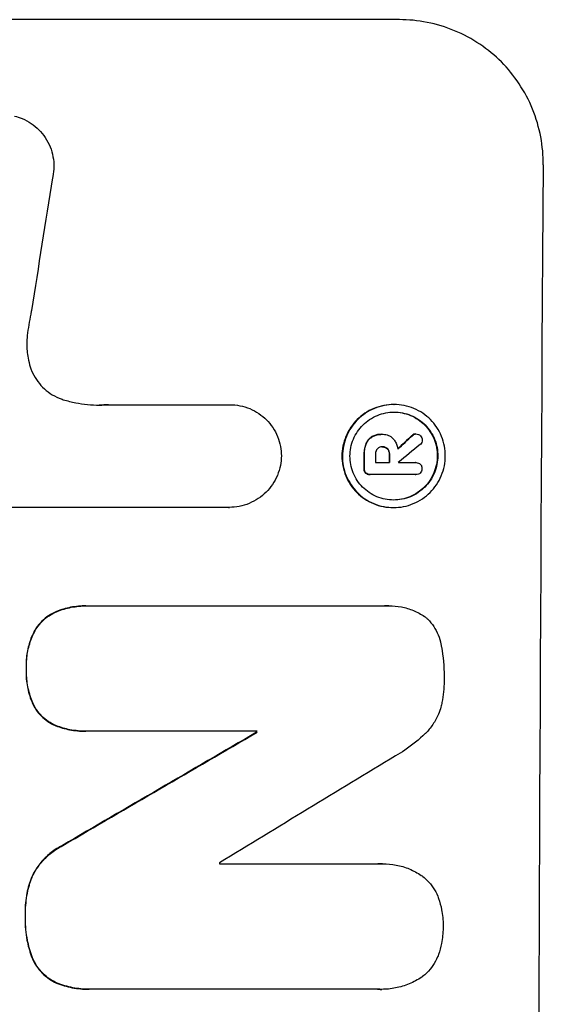
# Model space of a CAD drawing. Units: millimetres. Extents: x -5308 to 4702, y -4505 to 3238.
# Drawn here: x 2747 to 2801, y 445 to 547 of the extents above; entities that cross this region are included whole.
import ezdxf

# ---------------------------------------------------------------- set-up
doc = ezdxf.new("R2010")
doc.units = ezdxf.units.MM
doc.header["$LTSCALE"] = 20
doc.layers.add('2d', color=230, linetype='Continuous')

msp = doc.modelspace()

# ---------------------------------------------------------------- linework, layer by layer
at = {"layer": '2d'}
for p, q in [((2785.9, 547.21), (2711.01, 547.21)), ((2755.85, 507.41), (2768.36, 507.41)), ((2768.36, 507.41), (2768.41, 507.41)), ((2785.32, 507.43), (2785.37, 507.43)), ((2783.08, 504.11), (2783.13, 504.11)), ((2784.05, 504.35), (2784.1, 504.35)), ((2784.17, 504.35), (2784.22, 504.35)), ((2787.21, 504.22), (2787.26, 504.22)), ((2787.57, 504.39), (2787.62, 504.39)), ((2782.43, 503.34), (2782.48, 503.34)), ((2784.12, 503.05), (2784.17, 503.05)), ((2784.66, 502.84), (2784.72, 502.84)), ((2782.24, 502.28), (2782.3, 502.28)), ((2784.86, 502.28), (2784.91, 502.28)), ((2782.23, 500.82), (2782.29, 500.82)), ((2783.43, 501.43), (2784.9, 501.43)), ((2785.8, 501.43), (2787.6, 501.43)), ((2787.58, 501.43), (2787.64, 501.43)), ((2782.4, 500.35), (2782.46, 500.35)), ((2782.84, 500.18), (2782.89, 500.18)), ((2787.59, 500.18), (2782.93, 500.18)), ((2787.56, 500.18), (2787.61, 500.18)), ((2768.3, 496.8), (2745.73, 496.8)), ((2768.29, 496.8), (2768.34, 496.8)), ((2785.26, 496.78), (2785.31, 496.78)), ((2753.53, 486.62), (2753.58, 486.62)), ((2753.85, 486.62), (2784.43, 486.62)), ((2784.8, 486.63), (2784.85, 486.63)), ((2750.49, 486.04), (2750.54, 486.04)), ((2748.23, 484.06), (2748.28, 484.06)), ((2747.35, 480.15), (2747.4, 480.15)), ((2748.19, 476.18), (2748.24, 476.18)), ((2750.43, 474.22), (2750.48, 474.22)), ((2753.47, 473.66), (2753.53, 473.66)), ((2771.2, 473.66), (2753.79, 473.66)), ((2771.14, 473.55), (2771.2, 473.55)), ((2751.09, 461.86), (2751.14, 461.86)), ((2767.31, 459.95), (2783.73, 459.95)), ((2784.16, 459.96), (2784.22, 459.96)), ((2747.9, 458.55), (2747.96, 458.55)), ((2747.24, 454.62), (2747.29, 454.62)), ((2747.88, 450.45), (2747.93, 450.45)), ((2750.49, 447.63), (2750.55, 447.63)), ((2753.81, 446.99), (2753.86, 446.99)), ((2783.69, 446.99), (2754.15, 446.99)), ((2784.03, 446.98), (2784.09, 446.98))]:
    msp.add_line(p, q, dxfattribs=at)
for centre, major_axis, ratio, start_param, end_param in [((2857.74, 382.55), (0, 1099), 0.052336, 1.434197, 1.707396), ((2784.44, 382.55), (167.58, 1097.97), 0.051148, 1.443122, 1.455713), ((2714.33, 382.55), (1175.65, 1098.63), 0.024414, 1.485975, 1.487227), ((2699.09, 382.55), (1329.36, 1097.64), 0.02123, 1.48632, 1.488009), ((2839.42, 382.55), (0, 1099), 0.052336, 1.461635, 1.462972), ((2840.56, 382.55), (0, 1098), 0.052336, 1.461535, 1.462318), ((2842.03, 382.55), (0, 1099), 0.052336, 1.461635, 1.462417), ((2842.92, 382.55), (0, 1098.26), 0.052322, 1.462329, 1.462344), ((2672.79, 382.55), (1880.86, 1098.71), 0.013322, 1.510698, 1.521371), ((2828.46, 382.55), (0, 1099), 0.052336, 1.487795, 1.487896), ((2697.26, 382.55), (1805.11, 1097.7), 0.014136, 1.513291, 1.523383), ((2824.63, 382.55), (0, 1098), 0.052336, 1.500141, 1.500248)]:
    msp.add_ellipse(centre, major_axis=major_axis, ratio=ratio, start_param=start_param, end_param=end_param, dxfattribs=at)
at = {"layer": '2d', "extrusion": (0, 0, -1)}
for centre, major_axis, ratio, start_param, end_param in [((2714.33, 382.55), (1174.58, 1097.63), 0.024414, -1.487167, -1.485873), ((2839.42, 382.55), (0, 1098), 0.052336, -1.462873, -1.461535), ((2842.03, 382.55), (0, 1098), 0.052336, -1.462318, -1.461535), ((2672.79, 382.55), (1879.14, 1097.71), 0.013322, -1.521305, -1.510622), ((2828.46, 382.55), (0, 1098.01), 0.052336, -1.487821, -1.487719)]:
    msp.add_ellipse(centre, major_axis=major_axis, ratio=ratio, start_param=start_param, end_param=end_param, dxfattribs=at)
at = {"layer": '2d'}
for points, knots in [([(2800.76, 532.21), (2800.77, 533.15), (2800.69, 534.12), (2800.32, 536.06), (2800.04, 537.03), (2799.29, 538.88), (2798.81, 539.77), (2797.72, 541.41), (2797.1, 542.17), (2795.78, 543.5), (2795.03, 544.12), (2793.41, 545.21), (2792.53, 545.69), (2790.7, 546.45), (2789.74, 546.74), (2787.81, 547.12), (2786.84, 547.21), (2785.9, 547.21)], [-22.717175, -22.717175, -22.717175, -22.717175, -19.861909, -19.861909, -17.006642, -17.006642, -14.151375, -14.151375, -11.296109, -11.296109, -8.472082, -8.472082, -5.648054, -5.648054, -2.824027, -2.824027, 0, 0, 0, 0]), ([(2746.14, 537.25), (2746.41, 537.18), (2746.68, 537.09), (2747.27, 536.85), (2747.58, 536.68), (2748.17, 536.28), (2748.43, 536.06), (2748.91, 535.58), (2749.13, 535.31), (2749.52, 534.72), (2749.69, 534.4), (2749.96, 533.74), (2750.06, 533.39), (2750.19, 532.7), (2750.22, 532.35), (2750.21, 531.68), (2750.18, 531.33), (2750.1, 530.94), (2750.09, 530.9), (2750.08, 530.85)], [17.536676, 17.536676, 17.536676, 17.536676, 18.331905, 18.331905, 19.347988, 19.347988, 20.36407, 20.36407, 21.385754, 21.385754, 22.407438, 22.407438, 23.429122, 23.429122, 24.450805, 24.450805, 25.47213, 25.47213, 25.595535, 25.595535, 25.595535, 25.595535]), ([(2747.9, 517.14), (2747.87, 517.02), (2747.85, 516.89), (2747.67, 516.02), (2747.56, 515.29), (2747.47, 514.55)], [115.426806, 115.426806, 115.426806, 115.426806, 115.79961, 115.79961, 117.967016, 117.967016, 117.967016, 117.967016]), ([(2747.47, 514.55), (2747.44, 514.27), (2747.42, 513.99), (2747.42, 513.23), (2747.46, 512.73), (2747.61, 511.92), (2747.69, 511.62), (2747.78, 511.32)], [34.062696, 34.062696, 34.062696, 34.062696, 34.894721, 34.894721, 36.353869, 36.353869, 37.252181, 37.252181, 37.252181, 37.252181]), ([(2747.78, 511.32), (2747.83, 511.19), (2747.87, 511.06), (2748.05, 510.62), (2748.22, 510.3), (2748.6, 509.73), (2748.82, 509.46), (2749.29, 509), (2749.55, 508.78), (2750.12, 508.39), (2750.43, 508.23), (2750.89, 508.03), (2751.04, 507.98), (2751.19, 507.93)], [25.47697, 25.47697, 25.47697, 25.47697, 25.860645, 25.860645, 26.858642, 26.858642, 27.856639, 27.856639, 28.847034, 28.847034, 29.837429, 29.837429, 30.283957, 30.283957, 30.283957, 30.283957]), ([(2751.19, 507.93), (2751.61, 507.8), (2752.04, 507.7), (2753.29, 507.45), (2754.12, 507.37), (2754.93, 507.37), (2755.25, 507.37), (2755.57, 507.39), (2755.9, 507.41)], [-3.666754, -3.666754, -3.666754, -3.666754, -2.413707, -2.413707, 0, 0, 0, 0.961806, 0.961806, 0.961806, 0.961806]), ([(2768.36, 507.41), (2768.37, 507.41), (2768.39, 507.41), (2768.74, 507.41), (2769.09, 507.38), (2769.78, 507.24), (2770.12, 507.14), (2770.78, 506.87), (2771.09, 506.7), (2771.67, 506.3), (2771.94, 506.08), (2772.41, 505.61), (2772.63, 505.34), (2773.02, 504.76), (2773.19, 504.44), (2773.46, 503.78), (2773.56, 503.44), (2773.68, 502.76), (2773.71, 502.43), (2773.72, 502.11)], [16.105136, 16.105136, 16.105136, 16.105136, 16.157481, 16.157481, 17.165666, 17.165666, 18.173852, 18.173852, 19.182037, 19.182037, 20.190223, 20.190223, 21.201955, 21.201955, 22.213688, 22.213688, 23.22542, 23.22542, 24.19191, 24.19191, 24.19191, 24.19191]), ([(2785.32, 507.43), (2784.98, 507.43), (2784.64, 507.39), (2783.95, 507.26), (2783.61, 507.16), (2782.95, 506.89), (2782.64, 506.72), (2782.06, 506.33), (2781.79, 506.11), (2781.32, 505.64), (2781.09, 505.37), (2780.7, 504.79), (2780.53, 504.47), (2780.25, 503.81), (2780.15, 503.47), (2780.01, 502.78), (2779.97, 502.44), (2779.97, 501.77), (2780, 501.42), (2780.13, 500.74), (2780.23, 500.39), (2780.5, 499.74), (2780.67, 499.42), (2781.05, 498.84), (2781.27, 498.57), (2781.74, 498.1), (2782.01, 497.88), (2782.59, 497.49), (2782.9, 497.32), (2783.55, 497.05), (2783.89, 496.95), (2784.58, 496.81), (2784.92, 496.78), (2785.26, 496.78)], [16.085325, 16.085325, 16.085325, 16.085325, 17.087372, 17.087372, 18.08942, 18.08942, 19.091468, 19.091468, 20.093516, 20.093516, 21.102363, 21.102363, 22.111211, 22.111211, 23.120058, 23.120058, 24.128905, 24.128905, 25.137335, 25.137335, 26.145764, 26.145764, 27.154194, 27.154194, 28.162624, 28.162624, 29.164629, 29.164629, 30.166635, 30.166635, 31.168641, 31.168641, 32.170646, 32.170646, 32.170646, 32.170646]), ([(2785.31, 496.78), (2784.97, 496.78), (2784.63, 496.81), (2783.94, 496.95), (2783.6, 497.05), (2782.95, 497.32), (2782.64, 497.49), (2782.06, 497.88), (2781.8, 498.1), (2781.33, 498.57), (2781.11, 498.84), (2780.72, 499.42), (2780.55, 499.74), (2780.28, 500.39), (2780.18, 500.74), (2780.05, 501.42), (2780.02, 501.77), (2780.03, 502.44), (2780.06, 502.78), (2780.2, 503.47), (2780.3, 503.81), (2780.58, 504.47), (2780.75, 504.79), (2781.14, 505.37), (2781.37, 505.64), (2781.84, 506.11), (2782.11, 506.33), (2782.69, 506.72), (2783.01, 506.89), (2783.66, 507.16), (2784, 507.26), (2784.69, 507.39), (2785.04, 507.43), (2785.7, 507.43), (2786.05, 507.39), (2786.73, 507.26), (2787.08, 507.16), (2787.73, 506.88), (2788.04, 506.72), (2788.62, 506.32), (2788.88, 506.1), (2789.35, 505.63), (2789.57, 505.36), (2789.96, 504.78), (2790.13, 504.47), (2790.39, 503.81), (2790.49, 503.47), (2790.62, 502.78), (2790.65, 502.44), (2790.65, 501.77), (2790.62, 501.43), (2790.48, 500.74), (2790.37, 500.4), (2790.1, 499.74), (2789.93, 499.43), (2789.54, 498.85), (2789.31, 498.58), (2788.84, 498.11), (2788.57, 497.88), (2787.99, 497.49), (2787.67, 497.32), (2787.02, 497.05), (2786.68, 496.95), (2785.99, 496.81), (2785.64, 496.78), (2785.31, 496.78)], [0, 0, 0, 0, 1.002005, 1.002005, 2.00401, 2.00401, 3.006015, 3.006015, 4.00802, 4.00802, 5.016461, 5.016461, 6.024902, 6.024902, 7.033343, 7.033343, 8.041783, 8.041783, 9.050643, 9.050643, 10.059502, 10.059502, 11.068362, 11.068362, 12.077221, 12.077221, 13.079268, 13.079268, 14.081315, 14.081315, 15.083363, 15.083363, 16.08541, 16.08541, 17.089097, 17.089097, 18.092783, 18.092783, 19.09647, 19.09647, 20.100157, 20.100157, 21.107377, 21.107377, 22.114598, 22.114598, 23.121818, 23.121818, 24.129038, 24.129038, 25.135981, 25.135981, 26.142924, 26.142924, 27.149866, 27.149866, 28.156809, 28.156809, 29.160312, 29.160312, 30.163816, 30.163816, 31.167319, 31.167319, 32.170823, 32.170823, 32.170823, 32.170823]), ([(2785.31, 497.56), (2785.6, 497.56), (2785.89, 497.59), (2786.48, 497.7), (2786.77, 497.79), (2787.33, 498.02), (2787.6, 498.17), (2788.1, 498.5), (2788.33, 498.69), (2788.73, 499.09), (2788.92, 499.32), (2789.26, 499.82), (2789.4, 500.09), (2789.64, 500.65), (2789.73, 500.94), (2789.84, 501.53), (2789.87, 501.82), (2789.88, 502.39), (2789.85, 502.68), (2789.74, 503.27), (2789.65, 503.56), (2789.43, 504.12), (2789.28, 504.39), (2788.95, 504.89), (2788.77, 505.12), (2788.37, 505.52), (2788.14, 505.71), (2787.65, 506.04), (2787.38, 506.19), (2786.82, 506.42), (2786.53, 506.51), (2785.94, 506.62), (2785.65, 506.65), (2785.08, 506.65), (2784.78, 506.62), (2784.2, 506.51), (2783.91, 506.42), (2783.35, 506.19), (2783.08, 506.04), (2782.58, 505.71), (2782.35, 505.52), (2781.95, 505.12), (2781.76, 504.89), (2781.42, 504.39), (2781.27, 504.13), (2781.04, 503.57), (2780.95, 503.27), (2780.83, 502.69), (2780.8, 502.39), (2780.8, 501.82), (2780.82, 501.52), (2780.94, 500.94), (2781.02, 500.65), (2781.25, 500.08), (2781.39, 499.82), (2781.72, 499.32), (2781.91, 499.09), (2782.31, 498.69), (2782.54, 498.5), (2783.03, 498.17), (2783.3, 498.02), (2783.86, 497.79), (2784.15, 497.7), (2784.73, 497.59), (2785.03, 497.56), (2785.31, 497.56)], [0, 0, 0, 0, 0.856811, 0.856811, 1.713621, 1.713621, 2.570432, 2.570432, 3.427243, 3.427243, 4.286996, 4.286996, 5.146749, 5.146749, 6.006502, 6.006502, 6.866255, 6.866255, 7.72621, 7.72621, 8.586166, 8.586166, 9.446121, 9.446121, 10.306077, 10.306077, 11.163021, 11.163021, 12.019965, 12.019965, 12.87691, 12.87691, 13.733854, 13.733854, 14.589407, 14.589407, 15.44496, 15.44496, 16.300514, 16.300514, 17.156067, 17.156067, 18.017413, 18.017413, 18.878759, 18.878759, 19.740105, 19.740105, 20.601451, 20.601451, 21.462492, 21.462492, 22.323533, 22.323533, 23.184574, 23.184574, 24.045615, 24.045615, 24.901138, 24.901138, 25.75666, 25.75666, 26.612183, 26.612183, 27.467705, 27.467705, 27.467705, 27.467705]), ([(2785.34, 506.65), (2785.61, 506.65), (2785.9, 506.62), (2786.48, 506.51), (2786.77, 506.42), (2787.32, 506.19), (2787.59, 506.04), (2788.08, 505.71), (2788.31, 505.52), (2788.71, 505.12), (2788.9, 504.89), (2789.23, 504.39), (2789.37, 504.13), (2789.6, 503.57), (2789.69, 503.27), (2789.8, 502.69), (2789.82, 502.39), (2789.82, 501.82), (2789.79, 501.52), (2789.67, 500.94), (2789.58, 500.65), (2789.35, 500.08), (2789.2, 499.82), (2788.87, 499.32), (2788.68, 499.09), (2788.27, 498.69), (2788.04, 498.5), (2787.54, 498.17), (2787.28, 498.02), (2786.72, 497.79), (2786.43, 497.7), (2785.85, 497.59), (2785.56, 497.56), (2785.29, 497.56)], [13.760124, 13.760124, 13.760124, 13.760124, 14.589332, 14.589332, 15.444886, 15.444886, 16.30044, 16.30044, 17.155994, 17.155994, 18.017329, 18.017329, 18.878665, 18.878665, 19.740001, 19.740001, 20.601337, 20.601337, 21.462368, 21.462368, 22.3234, 22.3234, 23.184431, 23.184431, 24.045462, 24.045462, 24.900985, 24.900985, 25.756508, 25.756508, 26.612032, 26.612032, 27.441233, 27.441233, 27.441233, 27.441233]), ([(2783.08, 504.11), (2782.96, 504.04), (2782.86, 503.96), (2782.64, 503.74), (2782.52, 503.57), (2782.44, 503.37), (2782.43, 503.36), (2782.43, 503.34)], [5.2985872, 5.2985872, 5.2985872, 5.2985872, 5.6691581, 5.6691581, 6.2383717, 6.2383717, 6.2811943, 6.2811943, 6.2811943, 6.2811943]), ([(2782.48, 503.34), (2782.49, 503.36), (2782.49, 503.37), (2782.57, 503.57), (2782.69, 503.74), (2782.91, 503.96), (2783.02, 504.04), (2783.13, 504.11)], [2.7955056, 2.7955056, 2.7955056, 2.7955056, 2.8383294, 2.8383294, 3.4075498, 3.4075498, 3.778119, 3.778119, 3.778119, 3.778119]), ([(2784.05, 504.35), (2783.92, 504.35), (2783.79, 504.34), (2783.52, 504.29), (2783.39, 504.25), (2783.2, 504.17), (2783.14, 504.14), (2783.08, 504.11)], [6.1783147, 6.1783147, 6.1783147, 6.1783147, 6.5638023, 6.5638023, 6.94929, 6.94929, 7.1478132, 7.1478132, 7.1478132, 7.1478132]), ([(2783.13, 504.11), (2783.19, 504.14), (2783.25, 504.17), (2783.45, 504.25), (2783.58, 504.29), (2783.84, 504.34), (2783.97, 504.35), (2784.13, 504.35), (2784.15, 504.35), (2784.18, 504.35)], [5.208942, 5.208942, 5.208942, 5.208942, 5.408602, 5.408602, 5.793475, 5.793475, 6.178349, 6.178349, 6.258109, 6.258109, 6.258109, 6.258109]), ([(2784.18, 504.35), (2784.19, 504.35), (2784.21, 504.35), (2784.4, 504.35), (2784.59, 504.31), (2784.94, 504.17), (2785.1, 504.06), (2785.25, 503.9), (2785.28, 503.87), (2785.31, 503.84)], [4.271685, 4.271685, 4.271685, 4.271685, 4.309185, 4.309185, 4.846899, 4.846899, 5.384614, 5.384614, 5.50558, 5.50558, 5.50558, 5.50558]), ([(2785.31, 503.84), (2785.34, 503.8), (2785.38, 503.75), (2785.49, 503.59), (2785.55, 503.46), (2785.66, 503.21), (2785.7, 503.07), (2785.73, 502.9), (2785.74, 502.85), (2785.74, 502.81)], [8.092897, 8.092897, 8.092897, 8.092897, 8.264518, 8.264518, 8.65959, 8.65959, 9.054662, 9.054662, 9.17526, 9.17526, 9.17526, 9.17526]), ([(2787.57, 504.39), (2787.51, 504.39), (2787.45, 504.38), (2787.32, 504.32), (2787.26, 504.28), (2787.21, 504.23), (2787.21, 504.23), (2787.21, 504.22)], [1.6350429, 1.6350429, 1.6350429, 1.6350429, 1.8150534, 1.8150534, 2.0164082, 2.0164082, 2.030894, 2.030894, 2.030894, 2.030894]), ([(2787.26, 504.22), (2787.26, 504.23), (2787.26, 504.23), (2787.32, 504.28), (2787.38, 504.32), (2787.5, 504.38), (2787.56, 504.39), (2787.62, 504.39)], [1.1965117, 1.1965117, 1.1965117, 1.1965117, 1.2109976, 1.2109976, 1.4123529, 1.4123529, 1.5923639, 1.5923639, 1.5923639, 1.5923639]), ([(2787.62, 504.39), (2787.71, 504.39), (2787.79, 504.37), (2787.95, 504.31), (2788.02, 504.26), (2788.07, 504.21)], [1.9928936, 1.9928936, 1.9928936, 1.9928936, 2.2359896, 2.2359896, 2.4678962, 2.4678962, 2.4678962, 2.4678962]), ([(2788.07, 504.21), (2788.08, 504.21), (2788.08, 504.2), (2788.14, 504.14), (2788.18, 504.07), (2788.25, 503.92), (2788.26, 503.84), (2788.26, 503.77)], [2.2879706, 2.2879706, 2.2879706, 2.2879706, 2.3052489, 2.3052489, 2.5362704, 2.5362704, 2.7657972, 2.7657972, 2.7657972, 2.7657972]), ([(2782.43, 503.34), (2782.37, 503.2), (2782.33, 503.04), (2782.26, 502.71), (2782.24, 502.53), (2782.24, 502.33), (2782.24, 502.31), (2782.24, 502.28)], [11.680358, 11.680358, 11.680358, 11.680358, 12.125377, 12.125377, 12.653552, 12.653552, 12.729822, 12.729822, 12.729822, 12.729822]), ([(2782.3, 502.28), (2782.29, 502.31), (2782.29, 502.33), (2782.3, 502.53), (2782.31, 502.71), (2782.38, 503.05), (2782.42, 503.2), (2782.48, 503.34)], [4.141263, 4.141263, 4.141263, 4.141263, 4.217535, 4.217535, 4.746561, 4.746561, 5.190835, 5.190835, 5.190835, 5.190835]), ([(2783.63, 502.84), (2783.58, 502.78), (2783.53, 502.71), (2783.46, 502.53), (2783.44, 502.43), (2783.44, 502.31), (2783.44, 502.3), (2783.44, 502.28)], [3.0394514, 3.0394514, 3.0394514, 3.0394514, 3.2767957, 3.2767957, 3.5752568, 3.5752568, 3.6207868, 3.6207868, 3.6207868, 3.6207868]), ([(2784.17, 503.05), (2784.16, 503.06), (2784.14, 503.06), (2784.04, 503.06), (2783.95, 503.04), (2783.79, 502.97), (2783.71, 502.92), (2783.64, 502.85), (2783.64, 502.84), (2783.63, 502.84)], [2.011225, 2.011225, 2.011225, 2.011225, 2.0557924, 2.0557924, 2.3119166, 2.3119166, 2.5680409, 2.5680409, 2.5935618, 2.5935618, 2.5935618, 2.5935618]), ([(2784.72, 502.84), (2784.72, 502.84), (2784.71, 502.84), (2784.65, 502.91), (2784.57, 502.96), (2784.39, 503.04), (2784.29, 503.05), (2784.19, 503.05), (2784.18, 503.05), (2784.17, 503.05)], [1.6341435, 1.6341435, 1.6341435, 1.6341435, 1.6413176, 1.6413176, 1.9142406, 1.9142406, 2.1871636, 2.1871636, 2.2155784, 2.2155784, 2.2155784, 2.2155784]), ([(2784.18, 503.05), (2784.26, 503.05), (2784.35, 503.03), (2784.52, 502.96), (2784.6, 502.91), (2784.66, 502.84), (2784.66, 502.84), (2784.66, 502.84)], [2.2133591, 2.2133591, 2.2133591, 2.2133591, 2.4600735, 2.4600735, 2.7329959, 2.7329959, 2.74017, 2.74017, 2.74017, 2.74017]), ([(2784.66, 502.84), (2784.72, 502.77), (2784.76, 502.7), (2784.84, 502.52), (2784.86, 502.41), (2784.86, 502.3), (2784.86, 502.29), (2784.86, 502.28)], [3.1006119, 3.1006119, 3.1006119, 3.1006119, 3.3455915, 3.3455915, 3.6508399, 3.6508399, 3.6823869, 3.6823869, 3.6823869, 3.6823869]), ([(2784.91, 502.28), (2784.91, 502.29), (2784.91, 502.3), (2784.91, 502.41), (2784.89, 502.52), (2784.82, 502.7), (2784.77, 502.77), (2784.72, 502.84)], [1.1853777, 1.1853777, 1.1853777, 1.1853777, 1.216925, 1.216925, 1.5221769, 1.5221769, 1.767158, 1.767158, 1.767158, 1.767158]), ([(2788.26, 503.77), (2788.26, 503.77), (2788.26, 503.77), (2788.26, 503.69), (2788.24, 503.6), (2788.18, 503.44), (2788.13, 503.37), (2788.06, 503.3), (2788.05, 503.3), (2788.04, 503.29)], [2.9024974, 2.9024974, 2.9024974, 2.9024974, 2.904066, 2.904066, 3.1464977, 3.1464977, 3.3889295, 3.3889295, 3.4276784, 3.4276784, 3.4276784, 3.4276784]), ([(2773.72, 502.11), (2773.71, 501.79), (2773.68, 501.46), (2773.54, 500.78), (2773.44, 500.44), (2773.16, 499.78), (2772.99, 499.46), (2772.59, 498.88), (2772.37, 498.61), (2771.89, 498.13), (2771.62, 497.91), (2771.04, 497.52), (2770.72, 497.35), (2770.06, 497.07), (2769.71, 496.97), (2769.02, 496.83), (2768.68, 496.8), (2768.34, 496.8), (2768.32, 496.8), (2768.31, 496.8), (2768.3, 496.8)], [-8.044351, -8.044351, -8.044351, -8.044351, -7.078048, -7.078048, -6.064919, -6.064919, -5.051791, -5.051791, -4.038662, -4.038662, -3.028996, -3.028996, -2.019331, -2.019331, -1.009665, -1.009665, 0, 0, 0, 0.043565, 0.043565, 0.043565, 0.043565]), ([(2782.23, 500.82), (2782.23, 500.81), (2782.23, 500.79), (2782.23, 500.7), (2782.25, 500.62), (2782.31, 500.47), (2782.35, 500.4), (2782.4, 500.35)], [2.8291879, 2.8291879, 2.8291879, 2.8291879, 2.8678597, 2.8678597, 3.1072476, 3.1072476, 3.3285449, 3.3285449, 3.3285449, 3.3285449]), ([(2782.46, 500.35), (2782.41, 500.4), (2782.36, 500.47), (2782.3, 500.62), (2782.29, 500.7), (2782.29, 500.79), (2782.29, 500.81), (2782.29, 500.82)], [0.4952521, 0.4952521, 0.4952521, 0.4952521, 0.7165514, 0.7165514, 0.9559413, 0.9559413, 0.9946135, 0.9946135, 0.9946135, 0.9946135]), ([(2787.6, 501.43), (2787.61, 501.43), (2787.62, 501.43), (2787.71, 501.43), (2787.8, 501.41), (2787.95, 501.35), (2788.02, 501.3), (2788.1, 501.22), (2788.13, 501.19), (2788.15, 501.16)], [1.8581553, 1.8581553, 1.8581553, 1.8581553, 1.8950935, 1.8950935, 2.1312173, 2.1312173, 2.3673412, 2.3673412, 2.477136, 2.477136, 2.477136, 2.477136]), ([(2788.24, 500.8), (2788.24, 500.79), (2788.24, 500.79), (2788.24, 500.7), (2788.23, 500.62), (2788.16, 500.47), (2788.12, 500.4), (2788.06, 500.35), (2788.06, 500.35), (2788.06, 500.34)], [2.7405656, 2.7405656, 2.7405656, 2.7405656, 2.7645335, 2.7645335, 2.9956469, 2.9956469, 3.2267604, 3.2267604, 3.2314088, 3.2314088, 3.2314088, 3.2314088]), ([(2788.15, 501.16), (2788.17, 501.13), (2788.18, 501.1), (2788.23, 500.99), (2788.24, 500.9), (2788.24, 500.81), (2788.24, 500.81), (2788.24, 500.8)], [2.6460927, 2.6460927, 2.6460927, 2.6460927, 2.7428173, 2.7428173, 2.9926292, 2.9926292, 3.0044735, 3.0044735, 3.0044735, 3.0044735]), ([(2782.4, 500.35), (2782.46, 500.3), (2782.52, 500.26), (2782.67, 500.2), (2782.76, 500.18), (2782.84, 500.18)], [-0.4574306, -0.4574306, -0.4574306, -0.4574306, -0.2448594, -0.2448594, 0, 0, 0, 0]), ([(2782.93, 500.18), (2782.92, 500.18), (2782.9, 500.18), (2782.89, 500.18), (2782.81, 500.18), (2782.72, 500.2), (2782.57, 500.26), (2782.51, 500.3), (2782.46, 500.35)], [-0.039851, -0.039851, -0.039851, -0.039851, 0, 0, 0, 0.2444874, 0.2444874, 0.4574174, 0.4574174, 0.4574174, 0.4574174]), ([(2788.06, 500.34), (2788.01, 500.3), (2787.94, 500.26), (2787.79, 500.2), (2787.7, 500.18), (2787.61, 500.18), (2787.61, 500.18), (2787.6, 500.18), (2787.59, 500.18)], [-0.4624536, -0.4624536, -0.4624536, -0.4624536, -0.2570487, -0.2570487, 0, 0, 0, 0.0225595, 0.0225595, 0.0225595, 0.0225595]), ([(2753.53, 486.62), (2753.01, 486.62), (2752.48, 486.57), (2751.45, 486.37), (2750.96, 486.23), (2750.49, 486.04)], [24.767517, 24.767517, 24.767517, 24.767517, 26.31394, 26.31394, 27.760055, 27.760055, 27.760055, 27.760055]), ([(2750.54, 486.04), (2751.01, 486.23), (2751.51, 486.37), (2752.53, 486.57), (2753.07, 486.62), (2753.67, 486.62), (2753.76, 486.62), (2753.85, 486.62)], [21.775065, 21.775065, 21.775065, 21.775065, 23.221179, 23.221179, 24.767605, 24.767605, 25.035328, 25.035328, 25.035328, 25.035328]), ([(2784.43, 486.62), (2784.57, 486.63), (2784.71, 486.63), (2785.26, 486.63), (2785.69, 486.59), (2786.53, 486.43), (2786.95, 486.3), (2787.76, 485.96), (2788.15, 485.76), (2788.55, 485.49), (2788.59, 485.46), (2788.63, 485.43)], [19.405851, 19.405851, 19.405851, 19.405851, 19.825526, 19.825526, 21.063308, 21.063308, 22.30109, 22.30109, 23.538871, 23.538871, 23.687934, 23.687934, 23.687934, 23.687934]), ([(2750.49, 486.04), (2750.49, 486.04), (2750.48, 486.04), (2750.2, 485.92), (2749.92, 485.77), (2749.42, 485.43), (2749.18, 485.24), (2748.77, 484.83), (2748.57, 484.59), (2748.34, 484.25), (2748.28, 484.15), (2748.23, 484.06)], [15.764256, 15.764256, 15.764256, 15.764256, 15.766842, 15.766842, 16.641903, 16.641903, 17.516963, 17.516963, 18.394137, 18.394137, 18.71004, 18.71004, 18.71004, 18.71004]), ([(2748.28, 484.06), (2748.34, 484.15), (2748.39, 484.25), (2748.63, 484.59), (2748.82, 484.83), (2749.24, 485.24), (2749.47, 485.43), (2749.98, 485.77), (2750.25, 485.92), (2750.54, 486.04), (2750.54, 486.04), (2750.54, 486.04)], [9.323445, 9.323445, 9.323445, 9.323445, 9.639348, 9.639348, 10.516527, 10.516527, 11.391589, 11.391589, 12.266651, 12.266651, 12.269239, 12.269239, 12.269239, 12.269239]), ([(2788.63, 485.43), (2788.7, 485.36), (2788.77, 485.3), (2789.06, 485.01), (2789.27, 484.76), (2789.63, 484.21), (2789.79, 483.92), (2790.04, 483.3), (2790.13, 482.98), (2790.2, 482.61), (2790.21, 482.55), (2790.22, 482.5)], [18.507657, 18.507657, 18.507657, 18.507657, 18.7951, 18.7951, 19.736285, 19.736285, 20.677469, 20.677469, 21.618654, 21.618654, 21.777593, 21.777593, 21.777593, 21.777593]), ([(2748.23, 484.06), (2748.12, 483.85), (2748.01, 483.63), (2747.73, 482.95), (2747.58, 482.47), (2747.39, 481.5), (2747.34, 481.01), (2747.34, 480.41), (2747.34, 480.28), (2747.35, 480.15)], [30.568525, 30.568525, 30.568525, 30.568525, 31.238676, 31.238676, 32.660592, 32.660592, 34.082507, 34.082507, 34.467656, 34.467656, 34.467656, 34.467656]), ([(2747.4, 480.15), (2747.39, 480.28), (2747.39, 480.41), (2747.39, 481.01), (2747.44, 481.5), (2747.63, 482.47), (2747.78, 482.95), (2748.07, 483.63), (2748.17, 483.85), (2748.28, 484.06)], [10.973728, 10.973728, 10.973728, 10.973728, 11.358879, 11.358879, 12.780803, 12.780803, 14.202727, 14.202727, 14.872884, 14.872884, 14.872884, 14.872884]), ([(2790.22, 482.5), (2790.23, 482.46), (2790.24, 482.42), (2790.44, 481.37), (2790.53, 480.35), (2790.52, 479.28), (2790.52, 479.2), (2790.52, 479.11)], [67.958733, 67.958733, 67.958733, 67.958733, 68.076278, 68.076278, 71.040353, 71.040353, 71.295202, 71.295202, 71.295202, 71.295202]), ([(2747.35, 480.15), (2747.34, 480.03), (2747.34, 479.91), (2747.33, 479.29), (2747.38, 478.78), (2747.57, 477.75), (2747.72, 477.24), (2748.01, 476.56), (2748.09, 476.37), (2748.19, 476.18)], [35.54138, 35.54138, 35.54138, 35.54138, 35.900479, 35.900479, 37.399136, 37.399136, 38.897794, 38.897794, 39.501956, 39.501956, 39.501956, 39.501956]), ([(2748.24, 476.18), (2748.15, 476.37), (2748.06, 476.56), (2747.78, 477.24), (2747.63, 477.75), (2747.43, 478.78), (2747.39, 479.29), (2747.39, 479.91), (2747.39, 480.03), (2747.4, 480.15)], [8.363169, 8.363169, 8.363169, 8.363169, 8.967332, 8.967332, 10.466, 10.466, 11.964668, 11.964668, 12.323769, 12.323769, 12.323769, 12.323769]), ([(2790.52, 479.11), (2790.52, 479.02), (2790.52, 478.92), (2790.52, 478.12), (2790.45, 477.38), (2790.27, 476.48), (2790.23, 476.32), (2790.19, 476.16)], [51.352742, 51.352742, 51.352742, 51.352742, 51.631237, 51.631237, 53.784303, 53.784303, 54.256047, 54.256047, 54.256047, 54.256047]), ([(2748.19, 476.18), (2748.24, 476.08), (2748.3, 475.99), (2748.53, 475.65), (2748.72, 475.42), (2749.12, 475.02), (2749.34, 474.83), (2749.83, 474.5), (2750.1, 474.36), (2750.39, 474.23), (2750.41, 474.23), (2750.43, 474.22)], [22.762149, 22.762149, 22.762149, 22.762149, 23.075182, 23.075182, 23.931294, 23.931294, 24.783909, 24.783909, 25.636523, 25.636523, 25.69213, 25.69213, 25.69213, 25.69213]), ([(2750.48, 474.22), (2750.47, 474.23), (2750.45, 474.23), (2750.15, 474.36), (2749.89, 474.5), (2749.39, 474.83), (2749.17, 475.02), (2748.77, 475.42), (2748.58, 475.65), (2748.35, 475.99), (2748.3, 476.08), (2748.24, 476.18)], [1.649623, 1.649623, 1.649623, 1.649623, 1.705229, 1.705229, 2.557843, 2.557843, 3.410457, 3.410457, 4.266576, 4.266576, 4.579612, 4.579612, 4.579612, 4.579612]), ([(2790.19, 476.16), (2790.12, 475.91), (2790.04, 475.67), (2789.78, 475.06), (2789.58, 474.69), (2789.13, 474.02), (2788.87, 473.71), (2788.59, 473.43), (2788.58, 473.42), (2788.58, 473.42)], [29.593363, 29.593363, 29.593363, 29.593363, 30.31492, 30.31492, 31.48288, 31.48288, 32.65084, 32.65084, 32.673431, 32.673431, 32.673431, 32.673431]), ([(2750.43, 474.22), (2750.88, 474.05), (2751.35, 473.91), (2752.38, 473.71), (2752.93, 473.66), (2753.47, 473.66)], [-2.994112, -2.994112, -2.994112, -2.994112, -1.619709, -1.619709, 0, 0, 0, 0]), ([(2753.79, 473.66), (2753.7, 473.66), (2753.61, 473.66), (2753.53, 473.66), (2752.99, 473.66), (2752.43, 473.71), (2751.41, 473.91), (2750.94, 474.05), (2750.48, 474.22)], [-0.262094, -0.262094, -0.262094, -0.262094, 0, 0, 0, 1.618106, 1.618106, 2.99393, 2.99393, 2.99393, 2.99393]), ([(2788.58, 473.42), (2787.94, 472.8), (2787.23, 472.22), (2786.15, 471.49), (2785.84, 471.3), (2785.51, 471.12)], [79.341184, 79.341184, 79.341184, 79.341184, 81.992971, 81.992971, 83.048528, 83.048528, 83.048528, 83.048528]), ([(2751.09, 461.86), (2750.84, 461.73), (2750.59, 461.58), (2749.98, 461.17), (2749.63, 460.88), (2749.01, 460.27), (2748.72, 459.92), (2748.25, 459.23), (2748.06, 458.9), (2747.9, 458.55)], [24.036707, 24.036707, 24.036707, 24.036707, 24.845861, 24.845861, 26.152206, 26.152206, 27.46195, 27.46195, 28.542311, 28.542311, 28.542311, 28.542311]), ([(2747.96, 458.55), (2748.12, 458.89), (2748.3, 459.23), (2748.77, 459.92), (2749.06, 460.27), (2749.68, 460.88), (2750.03, 461.17), (2750.64, 461.58), (2750.89, 461.73), (2751.14, 461.86)], [13.311258, 13.311258, 13.311258, 13.311258, 14.389239, 14.389239, 15.698156, 15.698156, 17.005334, 17.005334, 17.816864, 17.816864, 17.816864, 17.816864]), ([(2783.73, 459.95), (2783.89, 459.96), (2784.05, 459.96), (2784.66, 459.96), (2785.12, 459.92), (2786.03, 459.74), (2786.49, 459.61), (2787.36, 459.24), (2787.77, 459.02), (2788.22, 458.72), (2788.28, 458.68), (2788.34, 458.63)], [20.907876, 20.907876, 20.907876, 20.907876, 21.389674, 21.389674, 22.725033, 22.725033, 24.060391, 24.060391, 25.395749, 25.395749, 25.604514, 25.604514, 25.604514, 25.604514]), ([(2747.9, 458.55), (2747.7, 458.01), (2747.54, 457.46), (2747.3, 456.26), (2747.24, 455.61), (2747.24, 454.86), (2747.24, 454.74), (2747.24, 454.62)], [41.76408, 41.76408, 41.76408, 41.76408, 43.381523, 43.381523, 45.270419, 45.270419, 45.635991, 45.635991, 45.635991, 45.635991]), ([(2747.29, 454.62), (2747.29, 454.74), (2747.29, 454.86), (2747.29, 455.61), (2747.35, 456.26), (2747.59, 457.46), (2747.75, 458.01), (2747.96, 458.55)], [14.722004, 14.722004, 14.722004, 14.722004, 15.087574, 15.087574, 16.975254, 16.975254, 18.593787, 18.593787, 18.593787, 18.593787]), ([(2788.34, 458.63), (2788.5, 458.51), (2788.65, 458.38), (2789.01, 458.01), (2789.22, 457.76), (2789.58, 457.21), (2789.74, 456.92), (2789.9, 456.53), (2789.93, 456.45), (2789.96, 456.37)], [18.343228, 18.343228, 18.343228, 18.343228, 18.933984, 18.933984, 19.881462, 19.881462, 20.82894, 20.82894, 21.067482, 21.067482, 21.067482, 21.067482]), ([(2789.96, 456.37), (2790.09, 455.99), (2790.19, 455.6), (2790.37, 454.68), (2790.42, 454.13), (2790.42, 453.56), (2790.42, 453.51), (2790.42, 453.46)], [34.965334, 34.965334, 34.965334, 34.965334, 36.104394, 36.104394, 37.676306, 37.676306, 37.824653, 37.824653, 37.824653, 37.824653]), ([(2747.24, 454.62), (2747.24, 454.49), (2747.24, 454.37), (2747.23, 453.54), (2747.3, 452.8), (2747.54, 451.53), (2747.69, 450.98), (2747.88, 450.45)], [50.839997, 50.839997, 50.839997, 50.839997, 51.210254, 51.210254, 53.345866, 53.345866, 54.939125, 54.939125, 54.939125, 54.939125]), ([(2747.93, 450.45), (2747.74, 450.98), (2747.6, 451.53), (2747.35, 452.8), (2747.28, 453.54), (2747.29, 454.37), (2747.29, 454.49), (2747.29, 454.62)], [13.338054, 13.338054, 13.338054, 13.338054, 14.932215, 14.932215, 17.066831, 17.066831, 17.437087, 17.437087, 17.437087, 17.437087]), ([(2790.42, 453.46), (2790.42, 453.42), (2790.42, 453.37), (2790.41, 452.8), (2790.36, 452.26), (2790.18, 451.33), (2790.07, 450.94), (2789.94, 450.57)], [37.586507, 37.586507, 37.586507, 37.586507, 37.724017, 37.724017, 39.297304, 39.297304, 40.435727, 40.435727, 40.435727, 40.435727]), ([(2747.88, 450.45), (2747.9, 450.39), (2747.93, 450.32), (2748.08, 449.95), (2748.23, 449.66), (2748.59, 449.12), (2748.8, 448.87), (2749.23, 448.43), (2749.48, 448.23), (2749.98, 447.89), (2750.23, 447.75), (2750.49, 447.63)], [23.988393, 23.988393, 23.988393, 23.988393, 24.190058, 24.190058, 25.120866, 25.120866, 26.051674, 26.051674, 26.981418, 26.981418, 27.789535, 27.789535, 27.789535, 27.789535]), ([(2750.55, 447.63), (2750.29, 447.75), (2750.04, 447.89), (2749.53, 448.23), (2749.29, 448.43), (2748.85, 448.87), (2748.65, 449.12), (2748.29, 449.66), (2748.13, 449.95), (2747.98, 450.32), (2747.95, 450.39), (2747.93, 450.45)], [1.981056, 1.981056, 1.981056, 1.981056, 2.78787, 2.78787, 3.717159, 3.717159, 4.648425, 4.648425, 5.57969, 5.57969, 5.782216, 5.782216, 5.782216, 5.782216]), ([(2789.94, 450.57), (2789.91, 450.49), (2789.88, 450.42), (2789.72, 450.03), (2789.56, 449.73), (2789.19, 449.18), (2788.97, 448.92), (2788.61, 448.56), (2788.46, 448.43), (2788.3, 448.31)], [24.67174, 24.67174, 24.67174, 24.67174, 24.892582, 24.892582, 25.850855, 25.850855, 26.809129, 26.809129, 27.391418, 27.391418, 27.391418, 27.391418]), ([(2788.3, 448.31), (2788.27, 448.28), (2788.24, 448.26), (2787.8, 447.97), (2787.37, 447.73), (2786.46, 447.36), (2785.98, 447.21), (2785.03, 447.03), (2784.55, 446.98), (2784.09, 446.98), (2783.95, 446.98), (2783.82, 446.99), (2783.69, 446.99)], [-4.287809, -4.287809, -4.287809, -4.287809, -4.174676, -4.174676, -2.783117, -2.783117, -1.391559, -1.391559, 0, 0, 0, 0.39844, 0.39844, 0.39844, 0.39844]), ([(2750.49, 447.63), (2751.02, 447.42), (2751.56, 447.26), (2752.68, 447.04), (2753.25, 446.99), (2753.81, 446.99)], [-3.267007, -3.267007, -3.267007, -3.267007, -1.670616, -1.670616, 0, 0, 0, 0]), ([(2754.15, 446.99), (2754.06, 446.99), (2753.96, 446.99), (2753.86, 446.99), (2753.3, 446.99), (2752.73, 447.04), (2751.61, 447.26), (2751.07, 447.42), (2750.55, 447.63)], [-0.292179, -0.292179, -0.292179, -0.292179, 0, 0, 0, 1.669759, 1.669759, 3.266904, 3.266904, 3.266904, 3.266904])]:
    msp.add_open_spline(points, degree=3, knots=knots, dxfattribs=at)
for points in [[(2755.85, 507.41), (2755.53, 507.39), (2755.22, 507.37), (2754.9, 507.37)], [(2784.1, 503.06), (2784.11, 503.05), (2784.12, 503.05), (2784.12, 503.05)], [(2787.58, 501.43), (2787.57, 501.43), (2787.56, 501.43), (2787.55, 501.43)], [(2787.54, 500.18), (2787.55, 500.18), (2787.55, 500.18), (2787.56, 500.18)], [(2768.24, 496.8), (2768.26, 496.8), (2768.27, 496.8), (2768.29, 496.8)], [(2784.8, 486.63), (2784.66, 486.63), (2784.52, 486.63), (2784.37, 486.62)], [(2784.16, 459.96), (2784, 459.96), (2783.84, 459.96), (2783.68, 459.95)], [(2783.63, 446.99), (2783.77, 446.99), (2783.9, 446.98), (2784.03, 446.98)]]:
    msp.add_open_spline(points, degree=3, dxfattribs=at)

doc.saveas('drawing.dxf')
